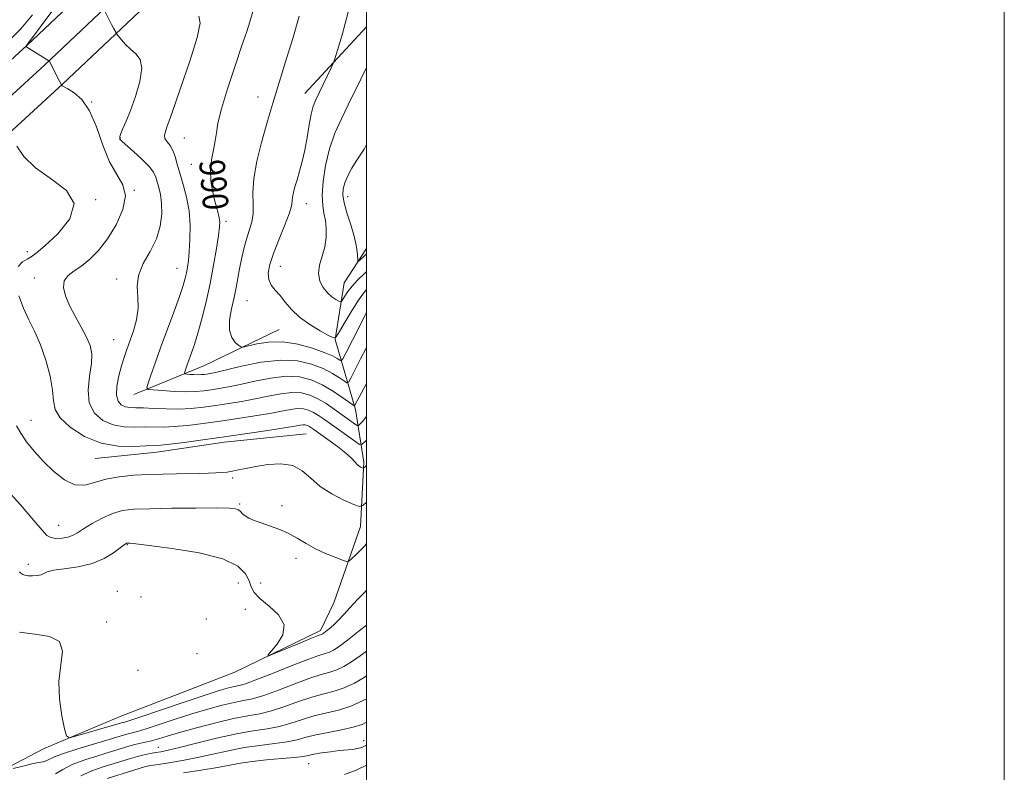
# Model space of a CAD drawing. Extents: x 2097300 to 2100200, y 287300 to 290200.
# Drawn here: x 2099891 to 2100200, y 289233 to 289469 of the extents above; entities that cross this region are included whole.
import ezdxf
from ezdxf.enums import TextEntityAlignment as Align

# ---------------------------------------------------------------- set-up
doc = ezdxf.new("R2010")
doc.units = 0
doc.header["$MEASUREMENT"] = 0
for name, color, linetype, lineweight in [('BREAKLINE DTM HARD', 7, 'Continuous', 0), ('CONTOUR INDEX', 41, 'Continuous', 13), ('CONTOUR INDEX LABEL', 244, 'Continuous', 0), ('CONTOUR INTERMEDIATE', 44, 'Continuous', 0), ('GRID LINE', 7, 'Continuous', 0), ('SPOT ELEVATION DTM', 2, 'Continuous', 13)]:
    doc.layers.add(name, color=color, linetype=linetype, lineweight=lineweight)
doc.styles.add('Style-WORKING', font='WORKING.shx')

msp = doc.modelspace()

# ---------------------------------------------------------------- linework, layer by layer
at = {"layer": 'BREAKLINE DTM HARD', "extrusion": (0.04033807975229462, 0.04351862211874933, 0.9982379319835444), "elevation": 98290.53904629755, "flags": 128}
msp.add_lwpolyline([(-1343358.214899613, -1636895.253822285), (-1343358.214899613, -1636923.886267954)], dxfattribs=at)
at = {"layer": 'BREAKLINE DTM HARD', "extrusion": (0.38028083098556, -0.6760027542009684, 0.6311947131413864), "elevation": 603586.0023424306, "flags": 128}
msp.add_lwpolyline([(1972077.279841234, -489911.9289611941), (1972101.064493577, -489916.712204121), (1972126.99490495, -489919.1360576797)], dxfattribs=at)
at = {"layer": 'BREAKLINE DTM HARD'}
for points in [[(2099425.21, 288944.37, 1066.71), (2099475.01, 289006.37, 1058.05), (2099536.89, 289081.91, 1048.22), (2099594.79, 289146.57, 1039.1), (2099644.04, 289193.72, 1033.47), (2099686.22, 289237.99, 1029.79), (2099725.47, 289282.98, 1023.24), (2099764.31, 289327.56, 1016.94), (2099809.84, 289377.1, 1008.22), (2099851.28, 289422.5, 1001.14), (2099893.4, 289461.12, 995.96), (2099952.03, 289516.64, 989.08), (2100000, 289568.024, 982.816)], [(2099431.8, 288939.4, 1066.91), (2099481.42, 289001.17, 1058.25), (2099543.16, 289076.54, 1048.42), (2099600.72, 289140.83, 1039.3), (2099649.88, 289187.89, 1033.67), (2099692.32, 289232.43, 1029.99), (2099731.69, 289277.56, 1023.44), (2099770.46, 289322.06, 1017.14), (2099815.92, 289371.53, 1008.42), (2099857.13, 289416.67, 1001.34), (2099899.02, 289455.08, 996.16), (2099957.89, 289510.82, 989.28), (2100000, 289555.931, 983.8130000000001)], [(2099438.39, 288934.43, 1066.71), (2099487.83, 288995.97, 1058.05), (2099549.43, 289071.17, 1048.22), (2099606.65, 289135.09, 1039.1), (2099655.72, 289182.06, 1033.47), (2099698.42, 289226.87, 1029.79), (2099737.91, 289272.14, 1023.24), (2099776.61, 289316.56, 1016.94), (2099822, 289365.96, 1008.22), (2099862.98, 289410.84, 1001.14), (2099904.64, 289449.04, 995.96), (2099963.75, 289505, 989.08), (2100000, 289543.836, 984.4010000000001)], [(2099870.23, 289225.56, 1009.55), (2099898.88, 289240.56, 1006.47), (2099922.67, 289250.6, 1004.89), (2099958.68, 289264.44, 1004.24), (2099985.51, 289277.57, 1003.58), (2099989.71, 289286.19, 1003.19), (2099998.05, 289310.17, 1000.96), (2099999.07, 289330.4, 997.6800000000001), (2099996.45, 289346.92, 992.3000000000001), (2099990.11, 289368.91, 986.01), (2099992.99, 289386.71, 982.9300000000001), (2100000, 289397.455, 981.375)], [(2099914.83, 289331.58, 998.85), (2099934.18, 289333.54, 998.73), (2099955.27, 289336.68, 998.6), (2099981.06, 289339.29, 999.11)]]:
    msp.add_polyline3d(points, dxfattribs=at)
at = {"layer": 'CONTOUR INDEX', "flags": 128}
for points, elevation in [([(2100000, 289366.44), (2099999.867, 289366.193), (2099998.105, 289362.78), (2099995.138, 289356.949), (2099994.388, 289355.58), (2099993.834, 289355.278), (2099993.002, 289355.782), (2099991.501, 289356.842), (2099989.276, 289358.238), (2099986.358, 289359.76), (2099982.75, 289361.175), (2099978.354, 289362.172), (2099973.045, 289362.416), (2099966.897, 289361.723), (2099960.777, 289360.499), (2099952.582, 289358.554), (2099950.866, 289358.197), (2099949.897, 289358.041), (2099949.068, 289357.931), (2099948.176, 289357.853), (2099947.115, 289357.828), (2099945.842, 289357.867), (2099944.565, 289357.942), (2099943.549, 289358.016), (2099942.998, 289358.083), (2099942.852, 289358.273), (2099942.984, 289358.749), (2099943.742, 289360.939), (2099945.083, 289364.66), (2099945.983, 289367.308), (2099947.057, 289370.821), (2099948.298, 289375.361), (2099949.611, 289380.678), (2099950.877, 289386.418), (2099951.989, 289392.188), (2099952.889, 289397.435), (2099953.531, 289401.566), (2099953.881, 289404.203), (2099953.956, 289405.809), (2099953.785, 289407.06), (2099953.402, 289408.532), (2099952.867, 289410.395), (2099952.245, 289412.717), (2099951.621, 289415.527), (2099951.159, 289418.68), (2099951.043, 289421.992), (2099951.376, 289425.286), (2099951.956, 289428.411), (2099952.502, 289431.228), (2099952.854, 289433.775), (2099953.343, 289436.801), (2099954.422, 289441.237), (2099956.364, 289447.599), (2099958.727, 289454.748), (2099960.889, 289461.135), (2099962.378, 289465.598), (2099963.325, 289468.535), (2099964.659, 289472.852)], 990.0000000000001), ([(2100000, 289317.813), (2099998.841, 289316.726), (2099997.709, 289316.472), (2099995.945, 289317.124), (2099992.883, 289318.481), (2099989.081, 289320.398), (2099985.4, 289322.746), (2099982.449, 289325.331), (2099979.822, 289327.703), (2099976.859, 289329.341), (2099973.119, 289329.892), (2099969.02, 289329.639), (2099965.2, 289329.029), (2099962.151, 289328.437), (2099959.793, 289327.944), (2099957.905, 289327.562), (2099956.26, 289327.292), (2099954.615, 289327.113), (2099952.722, 289326.993), (2099950.376, 289326.908), (2099947.535, 289326.845), (2099940.39, 289326.741), (2099936.176, 289326.658), (2099931.651, 289326.509), (2099926.944, 289326.25), (2099922.345, 289325.785), (2099918.183, 289325.008), (2099914.671, 289323.945), (2099911.565, 289323.145), (2099908.502, 289323.289), (2099905.222, 289324.851), (2099901.854, 289327.484), (2099898.631, 289330.635), (2099895.759, 289333.816), (2099893.351, 289336.809), (2099891.497, 289339.46), (2099890.217, 289341.759)], 1000), ([(2100000, 289263.341), (2099999.216, 289262.827), (2099996.172, 289261.063), (2099992.993, 289259.572), (2099989.828, 289258.522), (2099986.521, 289257.664), (2099982.844, 289256.64), (2099978.672, 289255.215), (2099974.309, 289253.642), (2099970.166, 289252.294), (2099966.47, 289251.418), (2099962.724, 289250.751), (2099958.248, 289249.9), (2099952.647, 289248.596), (2099946.668, 289247.043), (2099941.338, 289245.563), (2099937.429, 289244.413), (2099934.669, 289243.572), (2099932.526, 289242.951), (2099930.558, 289242.466), (2099928.671, 289242.044), (2099926.86, 289241.616), (2099925.049, 289241.111), (2099919.929, 289239.548), (2099915.971, 289238.358), (2099911.605, 289236.952), (2099907.639, 289235.437), (2099904.659, 289233.925), (2099902.387, 289232.563)], 1010)]:
    msp.add_lwpolyline(points, dxfattribs=dict(at, elevation=elevation))
at = {"layer": 'CONTOUR INTERMEDIATE', "flags": 128}
for points, elevation in [([(2100000, 289337.306), (2099999.524, 289336.825), (2099998.566, 289335.978), (2099997.797, 289335.962), (2099996.558, 289336.761), (2099986.726, 289343.763), (2099984.894, 289345.012), (2099983.296, 289345.967), (2099981.764, 289346.669), (2099980.152, 289347.09), (2099978.324, 289347.185), (2099976.122, 289346.933), (2099973.307, 289346.404), (2099969.623, 289345.695), (2099964.933, 289344.893), (2099959.579, 289344.058), (2099954.029, 289343.243), (2099948.703, 289342.504), (2099943.847, 289341.91), (2099939.663, 289341.532), (2099936.25, 289341.405), (2099930.417, 289341.421), (2099927.274, 289341.346), (2099923.929, 289341.447), (2099920.53, 289342.058), (2099917.278, 289343.466), (2099914.592, 289345.757), (2099912.947, 289348.97), (2099912.619, 289353.026), (2099913.1, 289357.367), (2099913.683, 289361.314), (2099913.779, 289364.399), (2099913.267, 289366.984), (2099912.142, 289369.636), (2099910.465, 289372.774), (2099908.55, 289376.203), (2099906.778, 289379.575), (2099905.491, 289382.594), (2099904.889, 289385.173), (2099905.137, 289387.276), (2099906.326, 289388.926), (2099908.247, 289390.397), (2099910.62, 289392.021), (2099913.201, 289394.106), (2099915.903, 289396.855), (2099918.678, 289400.444), (2099921.381, 289404.901), (2099923.476, 289409.657), (2099924.332, 289413.991), (2099923.545, 289417.46), (2099921.634, 289420.711), (2099919.345, 289424.666), (2099917.257, 289429.901), (2099915.271, 289435.62), (2099913.119, 289440.68), (2099910.654, 289444.2), (2099908.214, 289446.344), (2099906.26, 289447.536), (2099904.472, 289448.524), (2099904.402, 289448.594), (2099903.664, 289449.985), (2099900.4, 289456.343), (2099900.361, 289456.392), (2099893.077, 289460.825), (2099893.217, 289461.079), (2099893.363, 289461.223), (2099893.647, 289461.597), (2099906.805, 289479.41)], 996), ([(2099888.532, 289463.386), (2099891.504, 289466.373), (2099895.147, 289470.741)], 998), ([(2100000, 289344.803), (2099999.842, 289344.572), (2099998.645, 289343.101), (2099997.862, 289342.282), (2099997.422, 289341.893), (2099997.069, 289341.885), (2099996.5, 289342.252), (2099989.775, 289347.061), (2099987.285, 289348.744), (2099984.734, 289350.261), (2099982.216, 289351.415), (2099979.568, 289352.106), (2099976.564, 289352.262), (2099973.047, 289351.863), (2099969.13, 289351.103), (2099964.998, 289350.23), (2099960.816, 289349.447), (2099956.675, 289348.771), (2099952.652, 289348.176), (2099948.786, 289347.649), (2099944.978, 289347.248), (2099941.095, 289347.043), (2099937.088, 289347.073), (2099933.258, 289347.233), (2099929.994, 289347.386), (2099927.567, 289347.443), (2099925.788, 289347.516), (2099924.352, 289347.768), (2099923.044, 289348.37), (2099922.015, 289349.528), (2099921.508, 289351.453), (2099921.676, 289354.235), (2099922.319, 289357.463), (2099923.149, 289360.601), (2099923.944, 289363.273), (2099924.758, 289365.735), (2099926.837, 289371.577), (2099927.852, 289375.098), (2099928.382, 289378.689), (2099928.243, 289382.145), (2099927.999, 289385.54), (2099928.4, 289389.018), (2099929.94, 289392.689), (2099932.092, 289396.532), (2099934.075, 289400.489), (2099935.272, 289404.475), (2099935.733, 289408.275), (2099935.673, 289411.644), (2099935.299, 289414.398), (2099934.777, 289416.599), (2099933.826, 289419.874), (2099933.135, 289421.384), (2099931.774, 289423.211), (2099929.515, 289425.526), (2099926.901, 289427.935), (2099923.36, 289431.041), (2099922.802, 289431.554), (2099922.626, 289431.794), (2099922.548, 289432.08), (2099922.602, 289432.609), (2099922.905, 289433.549), (2099923.549, 289435.074), (2099924.551, 289437.401), (2099925.903, 289440.756), (2099927.508, 289445.169), (2099928.899, 289449.894), (2099929.516, 289453.991), (2099928.977, 289456.773), (2099927.613, 289458.582), (2099925.93, 289460.012), (2099924.368, 289461.516), (2099923.085, 289462.967), (2099921.678, 289464.734), (2099921.445, 289465.057), (2099921.277, 289465.346), (2099920.585, 289466.612), (2099920.006, 289467.705), (2099917.625, 289472.32)], 994), ([(2100000, 289355.058), (2099998.384, 289352.172), (2099996.279, 289348.228), (2099996.124, 289348.091), (2099995.65, 289348.344), (2099992.255, 289350.774), (2099989.312, 289352.741), (2099986.009, 289354.674), (2099982.62, 289356.195), (2099978.978, 289357.126), (2099974.805, 289357.339), (2099969.972, 289356.793), (2099964.954, 289355.801), (2099960.373, 289354.765), (2099956.699, 289354), (2099953.771, 289353.484), (2099951.274, 289353.108), (2099948.897, 289352.792), (2099946.336, 289352.568), (2099943.292, 289352.497), (2099939.641, 289352.609), (2099935.976, 289352.825), (2099933.062, 289353.036), (2099931.482, 289353.228), (2099931.061, 289353.773), (2099931.439, 289355.138), (2099932.313, 289357.694), (2099933.615, 289361.423), (2099935.332, 289366.214), (2099939.489, 289377.504), (2099941.25, 289382.373), (2099942.405, 289385.794), (2099943.075, 289388.096), (2099943.479, 289389.848), (2099943.801, 289391.583), (2099944.089, 289393.687), (2099944.357, 289396.511), (2099944.585, 289400.272), (2099944.623, 289404.657), (2099944.29, 289409.223), (2099943.482, 289413.579), (2099942.416, 289417.558), (2099941.39, 289421.045), (2099940.616, 289423.956), (2099939.972, 289426.331), (2099939.249, 289428.238), (2099938.323, 289429.75), (2099937.387, 289430.958), (2099936.717, 289431.955), (2099936.581, 289433.027), (2099937.218, 289435.233), (2099938.862, 289439.821), (2099941.55, 289447.425), (2099944.53, 289456.202), (2099946.854, 289463.694), (2099947.783, 289468.118), (2099947.411, 289470.396)], 992), ([(2100000, 289377.434), (2099999.455, 289376.39), (2099997.501, 289372.572), (2099993.537, 289364.76), (2099992.516, 289362.8), (2099992.002, 289362.178), (2099991.552, 289362.363), (2099990.747, 289362.91), (2099989.24, 289363.735), (2099986.707, 289364.846), (2099982.969, 289366.178), (2099978.444, 289367.399), (2099973.697, 289368.106), (2099969.255, 289368.035), (2099965.503, 289367.472), (2099961.295, 289366.492), (2099960.535, 289366.536), (2099959.856, 289367.008), (2099958.799, 289367.964), (2099957.668, 289369.53), (2099956.958, 289371.854), (2099957.019, 289374.978), (2099957.621, 289378.537), (2099958.392, 289382.065), (2099959.035, 289385.215), (2099960.105, 289391.036), (2099960.718, 289394.139), (2099961.435, 289397.305), (2099962.262, 289400.336), (2099963.166, 289403.097), (2099963.959, 289405.721), (2099964.414, 289408.407), (2099964.421, 289411.374), (2099964.332, 289414.924), (2099964.617, 289419.38), (2099965.6, 289424.86), (2099967.019, 289430.667), (2099968.467, 289435.899), (2099969.631, 289439.904), (2099970.572, 289443.021), (2099975.009, 289457.374), (2099976.846, 289463.373), (2099978.807, 289470.325)], 988), ([(2100000, 289384.53), (2099999.424, 289383.925), (2099997.638, 289381.495), (2099995.493, 289378.107), (2099993.286, 289374.414), (2099991.512, 289371.37), (2099990.455, 289369.722), (2099989.559, 289369.394), (2099988.054, 289370.105), (2099985.423, 289371.584), (2099982.148, 289373.594), (2099978.961, 289375.907), (2099976.432, 289378.305), (2099974.47, 289380.616), (2099972.821, 289382.674), (2099971.309, 289384.389), (2099970.059, 289385.961), (2099969.273, 289387.661), (2099969.117, 289389.747), (2099969.612, 289392.426), (2099970.744, 289395.889), (2099972.42, 289400.158), (2099974.227, 289404.57), (2099975.677, 289408.295), (2099976.419, 289410.74), (2099976.669, 289412.277), (2099976.782, 289413.521), (2099977.051, 289414.987), (2099977.518, 289416.81), (2099978.164, 289419.028), (2099978.955, 289421.677), (2099979.808, 289424.779), (2099980.629, 289428.353), (2099981.347, 289432.326), (2099981.987, 289436.264), (2099982.599, 289439.639), (2099983.245, 289442.116), (2099984.027, 289444.125), (2099985.057, 289446.286), (2099988.851, 289454.138), (2099989.505, 289455.543), (2099990.03, 289456.972), (2099990.876, 289459.646), (2099992.357, 289464.54), (2099994.238, 289471.624)], 986), ([(2100000, 289390.202), (2099999.179, 289389.463), (2099997.125, 289387.489), (2099995.438, 289385.658), (2099994.107, 289383.939), (2099993.124, 289382.453), (2099992.475, 289381.364), (2099992.107, 289380.789), (2099991.794, 289380.675), (2099991.27, 289380.923), (2099990.338, 289381.461), (2099989.092, 289382.317), (2099987.699, 289383.547), (2099986.347, 289385.189), (2099985.311, 289387.208), (2099984.891, 289389.557), (2099985.258, 289392.18), (2099986.073, 289394.996), (2099986.87, 289397.92), (2099987.278, 289400.856), (2099987.302, 289403.674), (2099987.041, 289406.235), (2099986.614, 289408.519), (2099986.216, 289410.971), (2099986.061, 289414.158), (2099986.333, 289418.455), (2099987.082, 289423.485), (2099988.328, 289428.683), (2099990.05, 289433.589), (2099992.077, 289438.174), (2099994.198, 289442.515), (2099998.155, 289450.558), (2100000, 289454.219)], 984), ([(2099890.707, 289391.788), (2099892.061, 289393.226), (2099893.506, 289394.14), (2099894.77, 289394.871), (2099896.385, 289396.029), (2099899.084, 289398.293), (2099903.126, 289402.083), (2099906.886, 289406.784), (2099908.27, 289411.52), (2099905.88, 289415.62), (2099901.12, 289419.235), (2099896.094, 289422.718), (2099892.484, 289426.282), (2099890.289, 289429.564)], 998), ([(2100000, 289395.72), (2099999.205, 289395.001), (2099997.693, 289393.609), (2099997.332, 289393.317), (2099997.191, 289393.477), (2099997.076, 289395.687), (2099996.813, 289397.895), (2099996.191, 289400.872), (2099995.133, 289404.532), (2099993.927, 289408.358), (2099992.947, 289411.728), (2099992.499, 289414.208), (2099992.59, 289416.128), (2099993.155, 289418.007), (2099994.114, 289420.228), (2099995.332, 289422.621), (2099996.661, 289424.878), (2099999.23, 289428.649), (2100000, 289430.034)], 982), ([(2100000, 289329.462), (2099999.589, 289329.058), (2099999.038, 289328.514), (2099998.882, 289328.479), (2099998.639, 289328.569), (2099998.209, 289328.768), (2099997.634, 289329.113), (2099996.989, 289329.657), (2099996.277, 289330.46), (2099995.217, 289331.616), (2099993.451, 289333.229), (2099990.805, 289335.31), (2099987.814, 289337.51), (2099983.47, 289340.611), (2099982.477, 289341.298), (2099981.858, 289341.673), (2099981.311, 289341.924), (2099980.736, 289342.074), (2099980.083, 289342.108), (2099979.196, 289342.002), (2099977.484, 289341.706), (2099974.248, 289341.161), (2099969.05, 289340.34), (2099962.484, 289339.345), (2099955.407, 289338.31), (2099948.621, 289337.359), (2099942.716, 289336.572), (2099938.231, 289336.021), (2099935.413, 289335.738), (2099933.35, 289335.602), (2099930.84, 289335.455), (2099926.98, 289335.249), (2099922.071, 289335.378), (2099916.709, 289336.349), (2099911.492, 289338.48), (2099907.004, 289341.336), (2099903.828, 289344.294), (2099902.305, 289346.934), (2099901.819, 289349.642), (2099901.511, 289353.008), (2099900.695, 289357.406), (2099899.374, 289362.357), (2099897.72, 289367.168), (2099895.9, 289371.327), (2099894.064, 289375.047), (2099892.354, 289378.726), (2099890.932, 289382.613)], 998), ([(2100000, 289304.847), (2099999.487, 289304.25), (2099998.067, 289302.777), (2099996.495, 289301.23), (2099995.191, 289299.974), (2099994.4, 289299.304), (2099993.671, 289299.22), (2099992.38, 289299.65), (2099990.089, 289300.52), (2099987.114, 289301.74), (2099983.956, 289303.219), (2099981.007, 289304.856), (2099978.205, 289306.515), (2099975.376, 289308.053), (2099972.418, 289309.357), (2099969.502, 289310.439), (2099966.868, 289311.342), (2099964.713, 289312.112), (2099963.048, 289312.806), (2099961.842, 289313.487), (2099961.033, 289314.192), (2099960.434, 289314.858), (2099959.829, 289315.398), (2099958.892, 289315.749), (2099956.86, 289315.933), (2099952.861, 289315.995), (2099946.455, 289315.977), (2099938.932, 289315.9), (2099932.013, 289315.781), (2099926.984, 289315.596), (2099923.381, 289315.172), (2099920.303, 289314.291), (2099917.072, 289312.841), (2099913.894, 289311.105), (2099911.196, 289309.466), (2099909.259, 289308.229), (2099907.773, 289307.381), (2099906.281, 289306.831), (2099904.463, 289306.513), (2099902.55, 289306.451), (2099900.91, 289306.694), (2099899.701, 289307.38), (2099898.246, 289308.994), (2099895.659, 289312.112), (2099891.43, 289316.965), (2099886.559, 289322.416)], 1002), ([(2100000, 289290.24), (2099999.4, 289289.62), (2099997.001, 289287.145), (2099994.825, 289284.778), (2099992.886, 289282.613), (2099991.143, 289280.736), (2099989.578, 289279.217), (2099988.25, 289278.059), (2099987.243, 289277.251), (2099986.602, 289276.763), (2099986.232, 289276.51), (2099986, 289276.393), (2099985.694, 289276.283), (2099984.786, 289275.94), (2099982.668, 289275.094), (2099979.039, 289273.606), (2099971.263, 289270.387), (2099969.333, 289269.627), (2099969.013, 289269.774), (2099971.954, 289273.206), (2099973.725, 289276.163), (2099974.13, 289279.374), (2099972.38, 289282.444), (2099969.388, 289285.212), (2099966.494, 289287.578), (2099964.714, 289289.509), (2099963.781, 289291.256), (2099963.105, 289293.138), (2099962.032, 289295.375), (2099959.636, 289297.77), (2099954.927, 289300.028), (2099947.46, 289301.899), (2099938.979, 289303.319), (2099931.774, 289304.274), (2099927.562, 289304.777), (2099925.764, 289304.959), (2099925.229, 289304.98), (2099924.99, 289304.971), (2099924.818, 289304.951), (2099924.672, 289304.909), (2099924.462, 289304.796), (2099923.918, 289304.409), (2099922.726, 289303.502), (2099920.635, 289301.956), (2099917.657, 289300.138), (2099913.868, 289298.537), (2099909.47, 289297.515), (2099905.153, 289296.92), (2099901.734, 289296.474), (2099899.764, 289295.961), (2099897.906, 289295.002), (2099896.674, 289294.758), (2099895.202, 289294.686), (2099893.83, 289294.745), (2099892.819, 289294.9), (2099892.113, 289295.152), (2099891.58, 289295.509), (2099891.102, 289295.968)], 1004), ([(2100000, 289279.252), (2099997.702, 289277.425), (2099993.991, 289274.523), (2099991.359, 289272.56), (2099989.614, 289271.416), (2099988.331, 289270.786), (2099987.03, 289270.345), (2099985.029, 289269.708), (2099981.594, 289268.472), (2099976.359, 289266.414), (2099970.428, 289264.033), (2099965.274, 289262.009), (2099961.974, 289260.84), (2099960.03, 289260.305), (2099958.548, 289259.997), (2099956.677, 289259.544), (2099953.732, 289258.684), (2099949.07, 289257.186), (2099942.45, 289254.963), (2099929.216, 289250.457), (2099925.689, 289249.283), (2099924.137, 289248.798), (2099923.106, 289248.516), (2099919.899, 289247.572), (2099908.709, 289244.339), (2099906.746, 289243.898), (2099905.852, 289244.505), (2099905.259, 289246.683), (2099904.416, 289250.718), (2099903.635, 289255.973), (2099903.44, 289261.573), (2099904.064, 289266.734), (2099904.553, 289271.014), (2099903.661, 289274.058), (2099900.543, 289275.69), (2099895.965, 289276.432), (2099891.099, 289276.985)], 1006), ([(2100000, 289271.106), (2099997.945, 289269.554), (2099995.287, 289267.693), (2099992.893, 289266.24), (2099990.662, 289265.179), (2099988.429, 289264.434), (2099985.775, 289263.686), (2099982.219, 289262.556), (2099977.515, 289260.815), (2099972.369, 289258.838), (2099967.72, 289257.152), (2099964.222, 289256.129), (2099961.377, 289255.528), (2099958.398, 289254.949), (2099954.662, 289254.07), (2099950.2, 289252.863), (2099945.204, 289251.375), (2099939.939, 289249.688), (2099934.955, 289248.04), (2099930.871, 289246.704), (2099928.123, 289245.875), (2099926.404, 289245.421), (2099925.22, 289245.132), (2099924.053, 289244.806), (2099919.247, 289243.368), (2099914.633, 289242.012), (2099909.415, 289240.443), (2099904.896, 289238.979), (2099902.042, 289237.873), (2099899.508, 289236.637), (2099898.485, 289236.341), (2099897.068, 289236.074), (2099894.984, 289235.664), (2099892.133, 289235.006), (2099889.09, 289234.25)], 1008), ([(2100000, 289256.147), (2099998.912, 289255.545), (2099995.078, 289253.809), (2099991.153, 289252.564), (2099983.469, 289250.724), (2099979.829, 289249.616), (2099976.25, 289248.447), (2099972.612, 289247.437), (2099968.756, 289246.718), (2099964.379, 289246.057), (2099959.138, 289245.132), (2099952.933, 289243.742), (2099946.618, 289242.168), (2099941.287, 289240.809), (2099937.728, 289239.961), (2099935.493, 289239.507), (2099933.825, 289239.225), (2099932.098, 289238.922), (2099930.201, 289238.537), (2099928.151, 289238.037), (2099925.942, 289237.397), (2099917.308, 289234.704), (2099913.795, 289233.462), (2099910.381, 289231.895)], 1012), ([(2100000, 289248.734), (2099998.598, 289248.092), (2099995.764, 289247.164), (2099992.065, 289246.345), (2099987.944, 289245.575), (2099984.095, 289244.807), (2099980.986, 289244.016), (2099978.191, 289243.251), (2099975.058, 289242.58), (2099971.1, 289242.032), (2099966.497, 289241.487), (2099961.591, 289240.783), (2099956.669, 289239.818), (2099951.791, 289238.711), (2099946.959, 289237.638), (2099942.242, 289236.745), (2099937.983, 289236.049), (2099934.591, 289235.538), (2099932.297, 289235.175), (2099930.625, 289234.834), (2099928.918, 289234.362), (2099926.679, 289233.655), (2099918.645, 289231.049)], 1014), ([(2100000, 289241.541), (2099998.447, 289240.849), (2099997.117, 289240.459), (2099995.598, 289240.237), (2099991.384, 289239.846), (2099988.628, 289239.512), (2099985.828, 289239.109), (2099983.459, 289238.708), (2099981.769, 289238.363), (2099980.085, 289238.049), (2099977.504, 289237.723), (2099973.445, 289237.347), (2099968.615, 289236.917), (2099964.043, 289236.435), (2099960.428, 289235.897), (2099953.231, 289234.554), (2099948.095, 289233.716), (2099942.563, 289232.856)], 1016), ([(2100000, 289235.318), (2099996.722, 289233.757), (2099993.022, 289232.335)], 1018)]:
    msp.add_lwpolyline(points, dxfattribs=dict(at, elevation=elevation))
at = {"layer": 'GRID LINE', "flags": 128}
for points in [[(2097300, 287300), (2100200, 287300), (2100200, 290200), (2097300, 290200), (2097300, 287300)], [(2097500, 287500), (2100000, 287500), (2100000, 290000), (2097500, 290000), (2097500, 287500)]]:
    msp.add_lwpolyline(points, dxfattribs=at)
at = {"layer": 'SPOT ELEVATION DTM'}
for p in [(2099965.92, 289445.02, 988.7), (2099913.77, 289443.38, 996), (2099922.79, 289432.15, 993.9), (2099942.81, 289432.12, 991), (2099945.01, 289423.83, 990.8000000000001), (2099927.14, 289415.7, 996), (2099994.04, 289413.69, 981.4), (2099914.98, 289412.78, 998), (2099981.04, 289411.47, 985.3000000000001), (2099955.91, 289405.97, 989.6), (2099893.56, 289396.48, 998.4), (2099940.52, 289391.22, 992.8000000000001), (2099972.9, 289391.86, 985.2), (2099895.76, 289388.14, 996.7), (2099921.57, 289387.83, 994.4), (2099962.49, 289381.06, 987), (2099920.62, 289368.81, 995), (2099894.69, 289343.48, 999.3000000000001), (2099958.02, 289325.39, 1000.3), (2099960.19, 289317.22, 1001.8), (2099973.48, 289316.7, 1001.6), (2099903.38, 289310.59, 1001.1), (2099924.89, 289304.44, 1004.1), (2099977.87, 289300.2, 1002.4), (2099893.85, 289298.29, 1003.6), (2099959.73, 289292.41, 1005.1), (2099966.77, 289292.49, 1003.1), (2099921.76, 289289.79, 1005.7), (2099929.25, 289288.03, 1006), (2099961.91, 289284.18, 1004.9), (2099949.76, 289281.18, 1005.7), (2099918.47, 289280.25, 1005.6), (2099946.8, 289270.29, 1005.2), (2099928.28, 289265.09, 1005.9), (2099934.68, 289240.91, 1011.2), (2099999.04, 289242.92, 1015.4), (2099981.85, 289235.77, 1016.9)]:
    msp.add_point(p, dxfattribs=at)

# ---------------------------------------------------------------- texts
at = {"layer": 'CONTOUR INDEX LABEL', "style": 'Style-WORKING', "width": 0.8749999999999999}
msp.add_text('990', height=8.000000000000002, rotation=275.0999991317876, dxfattribs=at).set_placement((2099951.39, 289425.364, 990), align=Align.MIDDLE_LEFT)

doc.saveas('drawing.dxf')
